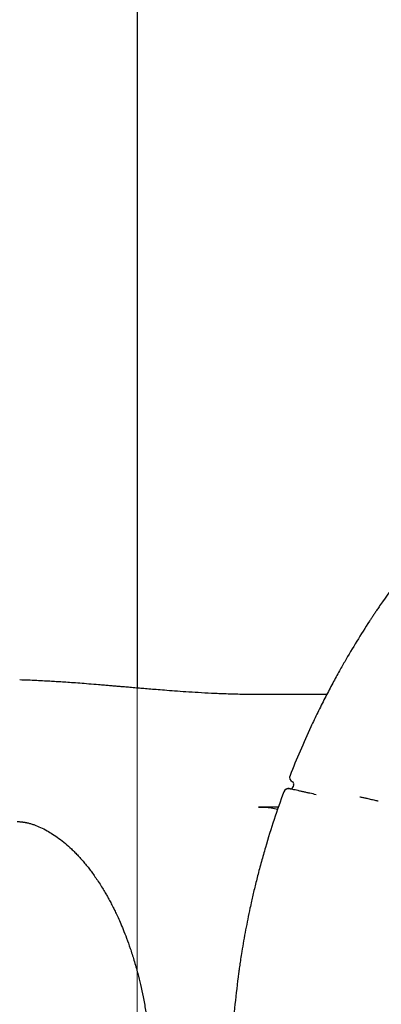
# Model space of a CAD drawing. Units: millimetres. Extents: x 17290 to 27872, y 23824 to 36914.
# Drawn here: x 20700 to 20990, y 28417 to 29205 of the extents above; entities that cross this region are included whole.
import ezdxf

# ---------------------------------------------------------------- set-up
doc = ezdxf.new("R2010")
doc.units = ezdxf.units.MM
doc.header["$LTSCALE"] = 200
doc.layers.add('WYLEWKI_BETONOWE', color=52, linetype='Continuous')

msp = doc.modelspace()

# ---------------------------------------------------------------- linework, layer by layer
at = {"color": 7, "linetype": 'Continuous', "lineweight": 25}
for p, q in [((20794.24, 30830.16), (20794.24, 28670.33)), ((20945.97, 28665.16), (20891.46, 28665.16)), ((20919.46, 28593.13), (20919.01, 28591.18)), ((20916.24, 28589.77), (20916.24, 28589.77)), ((20972.36, 28583.35), (20972.7, 28583.28)), ((20907.35, 28575.16), (20891.46, 28575.16))]:
    msp.add_line(p, q, dxfattribs=at)
for centre, radius, start, end in [((20920.29, 28598.9), 4, 158.57632, 242.42998), ((20917.51, 28593.58), 2, 346.9549, 62.42811), ((20915.33, 28585.87), 4, 76.95509, 159.74847), ((20917.06, 28591.63), 2, 256.9549, 346.9549)]:
    msp.add_arc(centre, radius, start, end, dxfattribs=at)
for points, knots in [([(21051.39, 28815.31), (21046.94, 28810.43), (21038.05, 28800.65), (21022.89, 28782.7), (21006.01, 28761.36), (20994.19, 28744.5), (20988.28, 28736.06)], [0, 0, 0, 0, 0.195377, 0.390918, 0.695149, 1, 1, 1, 1]), ([(20988.28, 28736.06), (20987.61, 28735.07), (20986.37, 28733.25), (20984.6, 28730.62), (20983.01, 28728.23), (20981.51, 28725.94), (20980.66, 28724.64), (20980.23, 28723.98)], [0, 0, 0, 0, 0.226432, 0.418188, 0.613683, 0.804124, 1, 1, 1, 1]), ([(20980.23, 28723.98), (20976.77, 28718.59), (20969.86, 28707.81), (20963.49, 28696.9), (20960.31, 28691.45)], [0, 0, 0, 0, 0.499876, 1, 1, 1, 1]), ([(20960.31, 28691.45), (20959.54, 28690.1), (20957.99, 28687.4), (20955.46, 28682.88), (20952.81, 28678.06), (20950.06, 28672.96), (20947.27, 28667.69), (20944.45, 28662.24), (20941.59, 28656.6), (20938.75, 28650.84), (20935.94, 28645.04), (20934.12, 28641.16), (20933.21, 28639.21)], [0, 0, 0, 0, 0.098388, 0.196789, 0.298134, 0.399488, 0.49871, 0.597937, 0.699507, 0.801078, 0.900266, 1, 1, 1, 1]), ([(20891.46, 28665.16), (20886.94, 28665.18), (20878.19, 28665.23), (20865.67, 28665.59), (20854.07, 28666.07), (20843.37, 28666.64), (20833.52, 28667.26), (20824.51, 28667.89), (20816.62, 28668.49), (20809.76, 28669.04), (20803.87, 28669.52), (20798.6, 28669.96), (20793.5, 28670.39), (20788.7, 28670.8), (20784.34, 28671.17), (20781.25, 28671.44), (20779.09, 28671.62), (20777.28, 28671.78), (20774.91, 28671.98), (20771.78, 28672.25), (20767.87, 28672.58), (20762.4, 28673.03), (20755.82, 28673.57), (20748.57, 28674.13), (20741.98, 28674.61), (20736.05, 28675.02), (20730.71, 28675.37), (20725.48, 28675.69), (20719.91, 28676), (20713.61, 28676.31), (20706.98, 28676.6), (20702.43, 28676.74), (20700.27, 28676.81)], [0, 0, 0, 0, 0.0701904, 0.1360038, 0.1974566, 0.2545505, 0.3072799, 0.3556369, 0.3996139, 0.4344957, 0.4660163, 0.4941741, 0.5189702, 0.5472439, 0.5703286, 0.5882246, 0.5959801, 0.6044039, 0.6167969, 0.633185, 0.6535676, 0.6779441, 0.7187378, 0.7562333, 0.7903893, 0.820449, 0.8473432, 0.8721999, 0.9002131, 0.9320327, 0.9676636, 1, 1, 1, 1]), ([(20933.21, 28639.21), (20930.29, 28632.8), (20924.44, 28619.98), (20919.19, 28606.9), (20916.57, 28600.36)], [0, 0, 0, 0, 0.499762, 1, 1, 1, 1]), ([(20911.58, 28587.26), (20908.94, 28579.91), (20903.65, 28565.19), (20899.13, 28550.23), (20896.87, 28542.74)], [0, 0, 0, 0, 0.499707, 1, 1, 1, 1]), ([(20915.89, 28589.83), (20915.86, 28589.84), (20915.6, 28589.88), (20915.14, 28589.88), (20914.41, 28589.79), (20913.6, 28589.52), (20912.75, 28588.99), (20912.06, 28588.22), (20911.67, 28587.62), (20911.59, 28587.27), (20911.59, 28587.26)], [0, 0, 0, 0, 0.015038, 0.145751, 0.255923, 0.418914, 0.618704, 0.798491, 0.991859, 1, 1, 1, 1]), ([(20926.9, 28587.38), (20926.52, 28587.46), (20925.15, 28587.77), (20922.97, 28588.26), (20920.6, 28588.79), (20918.69, 28589.22), (20917.29, 28589.53), (20916.41, 28589.73), (20916.29, 28589.76), (20916.24, 28589.77)], [0, 0, 0, 0, 0.059945, 0.217031, 0.37411, 0.530591, 0.687067, 0.843534, 1, 1, 1, 1]), ([(20916.24, 28589.77), (20916.24, 28589.77), (20916.24, 28589.77), (20916.24, 28589.77), (20916.24, 28589.77)], [0, 0, 0, 0, 0.000193, 1, 1, 1, 1]), ([(20937.56, 28585), (20935.83, 28585.39), (20933.11, 28585.99), (20929.55, 28586.79), (20927.79, 28587.18), (20926.9, 28587.38)], [0, 0, 0, 0, 0.4668, 0.730761, 1, 1, 1, 1]), ([(20972.7, 28583.28), (20972.74, 28583.27), (20973.66, 28583.06), (20975.45, 28582.66), (20978.5, 28581.98), (20980.92, 28581.44), (20982.33, 28581.13), (20982.65, 28581.05)], [0, 0, 0, 0, 0.011082, 0.251688, 0.492321, 0.882429, 1, 1, 1, 1]), ([(20982.65, 28581.05), (20983.32, 28580.91), (20984.6, 28580.62), (20986.09, 28580.29), (20986.74, 28580.14), (20987.07, 28580.07)], [0, 0, 0, 0, 0.347403, 0.669122, 1, 1, 1, 1]), ([(20891.46, 28575.16), (20894.84, 28575.08), (20899.95, 28574.96), (20905.02, 28573.79), (20906.73, 28573.4)], [0, 0, 0, 0, 0.661519, 1, 1, 1, 1]), ([(20698.37, 28563.5), (20698.54, 28563.49), (20699.08, 28563.49), (20699.92, 28563.44), (20700.86, 28563.38), (20701.67, 28563.3), (20702.51, 28563.2), (20703.31, 28563.09), (20703.97, 28562.98), (20704.56, 28562.88), (20705.13, 28562.77), (20705.71, 28562.65), (20706.33, 28562.52), (20707.14, 28562.33), (20708.2, 28562.05), (20709.46, 28561.69), (20710.78, 28561.28), (20713.2, 28560.44), (20716.91, 28558.94), (20721.79, 28556.48), (20726.82, 28553.46), (20731.66, 28550.11), (20736.64, 28546.16), (20740.96, 28542.3), (20744.41, 28538.92), (20747.09, 28536.12), (20749.67, 28533.27), (20752.29, 28530.22), (20754.84, 28527.07), (20757.4, 28523.74), (20759.91, 28520.28), (20762.55, 28516.45), (20765.17, 28512.43), (20767.55, 28508.54), (20769.51, 28505.18), (20771, 28502.53), (20772.15, 28500.43), (20773.12, 28498.6), (20774.1, 28496.72), (20775.26, 28494.45), (20776.71, 28491.49), (20778.54, 28487.64), (20780.71, 28482.79), (20783.18, 28476.92), (20785.91, 28469.92), (20788.83, 28461.75), (20791.84, 28452.34), (20794.58, 28442.64), (20797.01, 28432.84), (20799.12, 28423.1), (20801.09, 28412.51), (20802.84, 28401.1), (20804.3, 28388.91), (20805.41, 28375.97), (20806.06, 28362.97), (20806.1, 28354.28), (20806.13, 28350.16)], [0, 0, 0, 0, 0.004129, 0.012526, 0.020094, 0.026837, 0.032757, 0.041676, 0.048114, 0.054005, 0.059604, 0.064912, 0.070076, 0.07612, 0.08619, 0.097417, 0.107945, 0.117722, 0.151534, 0.186905, 0.214468, 0.245435, 0.277819, 0.307582, 0.325114, 0.341905, 0.357963, 0.374006, 0.391954, 0.40764, 0.424536, 0.442602, 0.461821, 0.479466, 0.493847, 0.504974, 0.512847, 0.519778, 0.527249, 0.535535, 0.546778, 0.5619, 0.57984, 0.601322, 0.626333, 0.654726, 0.686456, 0.721565, 0.75017, 0.780793, 0.813528, 0.848367, 0.885018, 0.923393, 0.963673, 1, 1, 1, 1]), ([(20896.87, 28542.74), (20896.32, 28540.85), (20895.22, 28537.07), (20893.63, 28531.37), (20892.1, 28525.68), (20890.64, 28520.11), (20889.29, 28514.74), (20888.03, 28509.56), (20886.86, 28504.57), (20885.66, 28499.3), (20884.94, 28496.01), (20884.54, 28494.16)], [0, 0, 0, 0, 0.106424, 0.212847, 0.322103, 0.431355, 0.536971, 0.642584, 0.751261, 0.859934, 1, 1, 1, 1]), ([(20884.54, 28494.16), (20883.35, 28488.38), (20880.95, 28476.83), (20878.59, 28463.23), (20877.37, 28455.41), (20877.06, 28453.4)], [0, 0, 0, 0, 0.4262437, 0.8526309, 1, 1, 1, 1]), ([(20877.06, 28453.4), (20876.99, 28452.92), (20876.82, 28451.82), (20876.52, 28449.79), (20876.17, 28447.39), (20875.8, 28444.82), (20875.56, 28443.06), (20875.44, 28442.17)], [0, 0, 0, 0, 0.156955, 0.364025, 0.576887, 0.785616, 1, 1, 1, 1]), ([(20875.44, 28442.17), (20874.41, 28433.9), (20872.34, 28417.34), (20870.6, 28394.85), (20869.58, 28374.79), (20869.37, 28363.05), (20869.27, 28357.17)], [0, 0, 0, 0, 0.2932337, 0.5868597, 0.7933615, 1, 1, 1, 1])]:
    msp.add_open_spline(points, degree=3, knots=knots, dxfattribs=at)
at = {"layer": 'WYLEWKI_BETONOWE', "linetype": 'Continuous', "lineweight": 18}
msp.add_line((20794.24, 30830.16), (20794.24, 27590.16), dxfattribs=at)

doc.saveas('drawing.dxf')
